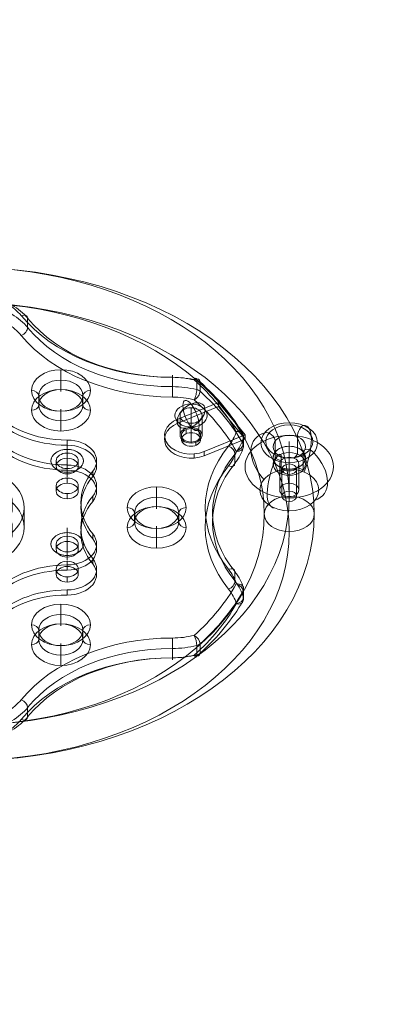
# Model space of a CAD drawing. Units: millimetres. Extents: x -1626 to 2501, y 762 to 4896.
# Drawn here: x 799 to 1054, y 2890 to 3559 of the extents above; entities that cross this region are included whole.
import ezdxf

# ---------------------------------------------------------------- set-up
doc = ezdxf.new("R2010")
doc.units = ezdxf.units.MM
doc.header["$MEASUREMENT"] = 0
doc.linetypes.add('DGN Style 2', pattern=[104.534122, 62.720473, -41.813649])
for name, color, linetype, lineweight in [('Level 15', 7, 'Continuous', 0), ('Level 25', 7, 'Continuous', 0), ('Level 26', 7, 'Continuous', 0)]:
    doc.layers.add(name, color=color, linetype=linetype, lineweight=lineweight)

# ---------------------------------------------------------------- blocks, each defined once
blk = doc.blocks.new('From Smart Solid_4')
at = {"layer": 'Level 25', "color": 253, "linetype": 'Continuous', "lineweight": 13, "extrusion": (0, 0, -1)}
for centre, major_axis in [((0, 0), (237, 0)), ((0, 12.02), (220, 0)), ((0, -12.02), (220, 0)), ((0, 0), (203, 0)), ((220, 0), (-17, 0))]:
    blk.add_ellipse(centre, major_axis=major_axis, ratio=0.707107, dxfattribs=at)
blk = doc.blocks.new('From Feature Node_211')
at = {"layer": 'Level 25', "color": 253, "linetype": 'Continuous', "lineweight": 13}
for p, q in [((762.38, 3280.87), (762.38, 3284.41)), ((745.06, 3273.8), (745.06, 3277.34)), ((762.38, 3272.03), (762.38, 3275.57)), ((779.7, 3273.8), (779.7, 3277.34)), ((754.88, 3266.73), (754.88, 3270.27)), ((762.38, 3261.43), (762.38, 3264.96)), ((769.88, 3266.73), (769.88, 3270.27)), ((693.1, 3252.59), (693.1, 3256.12)), ((693.1, 3252.59), (693.1, 3256.12)), ((831.66, 3252.59), (831.66, 3256.12)), ((693.1, 3243.75), (693.1, 3247.29)), ((831.66, 3243.75), (831.66, 3247.29)), ((673.1, 3238.45), (673.1, 3241.98)), ((685.6, 3238.45), (685.6, 3241.98)), ((700.6, 3238.45), (700.6, 3241.98)), ((824.16, 3238.45), (824.16, 3241.98)), ((839.16, 3238.45), (839.16, 3241.98)), ((851.66, 3238.45), (851.66, 3241.98)), ((675.78, 3231.38), (675.78, 3234.91)), ((693.1, 3233.14), (693.1, 3236.68)), ((762.38, 3232.79), (762.38, 3236.33)), ((831.66, 3233.14), (831.66, 3236.68)), ((848.98, 3231.38), (848.98, 3234.91)), ((730.38, 3210.16), (730.38, 3213.7)), ((794.38, 3210.16), (794.38, 3213.7)), ((675.78, 3188.95), (675.78, 3192.48)), ((762.38, 3187.54), (762.38, 3191.07)), ((848.98, 3188.95), (848.98, 3192.48)), ((673.1, 3181.88), (673.1, 3185.41)), ((685.6, 3181.88), (685.6, 3185.41)), ((693.1, 3187.18), (693.1, 3190.72)), ((700.6, 3181.88), (700.6, 3185.41)), ((824.16, 3181.88), (824.16, 3185.41)), ((831.66, 3187.18), (831.66, 3190.72)), ((839.16, 3181.88), (839.16, 3185.41)), ((851.66, 3181.88), (851.66, 3185.41)), ((693.1, 3176.57), (693.1, 3180.11)), ((831.66, 3176.57), (831.66, 3180.11)), ((693.1, 3167.74), (693.1, 3171.27)), ((831.66, 3167.74), (831.66, 3171.27)), ((831.66, 3167.74), (831.66, 3171.27)), ((762.38, 3158.9), (762.38, 3162.43)), ((754.88, 3153.59), (754.88, 3157.13)), ((762.38, 3148.29), (762.38, 3151.83)), ((769.88, 3153.59), (769.88, 3157.13)), ((745.06, 3146.52), (745.06, 3150.06)), ((779.7, 3146.52), (779.7, 3150.06)), ((762.38, 3139.45), (762.38, 3142.99))]:
    blk.add_line(p, q, dxfattribs=at)
for centre, major_axis, start_param, end_param in [((762.38, 3270.27), (-20, 0), 3.665191, 5.759587), ((762.38, 3266.73), (-20, 0), 3.665191, 5.759587), ((693.1, 3241.98), (20, 0), 1.570796, 3.665191), ((693.1, 3238.45), (20, 0), 1.570796, 3.665191), ((831.66, 3241.98), (-20, 0), 2.617994, 4.712389), ((831.66, 3238.45), (-20, 0), 2.617994, 4.712389), ((693.1, 3185.41), (20, 0), 2.617994, 4.712389), ((831.66, 3185.41), (-20, 0), 1.570796, 3.665191), ((693.1, 3181.88), (20, 0), 2.617994, 4.712389), ((831.66, 3181.88), (-20, 0), 1.570796, 3.665191), ((762.38, 3157.13), (20, 0), 3.665191, 5.759587), ((762.38, 3153.59), (20, 0), 3.665191, 5.759587)]:
    blk.add_ellipse(centre, major_axis=major_axis, ratio=0.707107, start_param=start_param, end_param=end_param, dxfattribs=at)
at = {"layer": 'Level 25', "color": 253, "linetype": 'Continuous', "lineweight": 13, "extrusion": (0, 0, -1)}
for centre, major_axis, start_param, end_param in [((693.1, 3298.55), (-60, 0), 3.665191, 4.712389), ((693.1, 3295.02), (-60, 0), 3.665191, 4.712389), ((831.66, 3298.55), (-60, 0), 4.712389, 5.759587), ((831.66, 3295.02), (-60, 0), 4.712389, 5.759587), ((623.82, 3213.7), (60, 0), 5.759587, 6.806784), ((623.82, 3210.16), (60, 0), 5.759587, 6.806784), ((900.94, 3213.7), (-60, 0), 5.759587, 6.806784), ((900.94, 3210.16), (-60, 0), 5.759587, 6.806784), ((693.1, 3128.85), (60, 0), 4.712389, 5.759587), ((831.66, 3128.85), (60, 0), 3.665191, 4.712389), ((693.1, 3125.31), (60, 0), 4.712389, 5.759587), ((831.66, 3125.31), (60, 0), 3.665191, 4.712389)]:
    blk.add_ellipse(centre, major_axis=major_axis, ratio=0.707107, start_param=start_param, end_param=end_param, dxfattribs=at)
for centre, major_axis in [((762.38, 3270.27), (-7.5, 0)), ((762.38, 3266.73), (-7.5, 0)), ((693.1, 3241.98), (-7.5, 0)), ((831.66, 3241.98), (-7.5, 0)), ((693.1, 3238.45), (-7.5, 0)), ((831.66, 3238.45), (-7.5, 0)), ((762.38, 3213.7), (-32, 0)), ((762.38, 3210.16), (-32, 0)), ((693.1, 3185.41), (-7.5, 0)), ((693.1, 3181.88), (-7.5, 0)), ((831.66, 3185.41), (-7.5, 0)), ((831.66, 3181.88), (-7.5, 0)), ((762.38, 3157.13), (-7.5, 0)), ((762.38, 3153.59), (-7.5, 0))]:
    blk.add_ellipse(centre, major_axis=major_axis, ratio=0.707107, dxfattribs=at)
blk = doc.blocks.new('From Feature Solid_115')
at = {"layer": 'Level 25', "color": 253, "linetype": 'Continuous', "lineweight": 13}
blk.add_blockref('From Feature Node_211', (-762.3795, -3211.93), dxfattribs=at)
blk = doc.blocks.new('From Feature Node_212')
at = {"layer": 'Level 25', "color": 253, "linetype": 'Continuous', "lineweight": 13}
for p, q in [((762.38, 3297.84), (762.38, 3301.38)), ((745.06, 3290.77), (745.06, 3294.31)), ((762.38, 3289), (762.38, 3292.54)), ((779.7, 3290.77), (779.7, 3294.31)), ((754.88, 3283.7), (754.88, 3287.24)), ((769.88, 3283.7), (769.88, 3287.24)), ((762.38, 3278.4), (762.38, 3281.93)), ((693.1, 3269.56), (693.1, 3273.1)), ((693.1, 3269.56), (693.1, 3273.1)), ((831.66, 3269.56), (831.66, 3273.1)), ((673.1, 3255.42), (673.1, 3258.95)), ((685.6, 3255.42), (685.6, 3258.95)), ((693.1, 3260.72), (693.1, 3264.26)), ((700.6, 3255.42), (700.6, 3258.95)), ((824.16, 3255.42), (824.16, 3258.95)), ((831.66, 3260.72), (831.66, 3264.26)), ((839.16, 3255.42), (839.16, 3258.95)), ((851.66, 3255.42), (851.66, 3258.95)), ((675.78, 3248.35), (675.78, 3251.88)), ((693.1, 3250.11), (693.1, 3253.65)), ((762.38, 3249.76), (762.38, 3253.3)), ((831.66, 3250.11), (831.66, 3253.65)), ((848.98, 3248.35), (848.98, 3251.88)), ((730.38, 3227.13), (730.38, 3230.67)), ((794.38, 3227.13), (794.38, 3230.67)), ((675.78, 3205.92), (675.78, 3209.46)), ((693.1, 3204.15), (693.1, 3207.69)), ((762.38, 3204.51), (762.38, 3208.04)), ((831.66, 3204.15), (831.66, 3207.69)), ((848.98, 3205.92), (848.98, 3209.46)), ((673.1, 3198.85), (673.1, 3202.38)), ((685.6, 3198.85), (685.6, 3202.38)), ((700.6, 3198.85), (700.6, 3202.38)), ((824.16, 3198.85), (824.16, 3202.38)), ((839.16, 3198.85), (839.16, 3202.38)), ((851.66, 3198.85), (851.66, 3202.38)), ((693.1, 3193.55), (693.1, 3197.08)), ((831.66, 3193.55), (831.66, 3197.08)), ((693.1, 3184.71), (693.1, 3188.24)), ((831.66, 3184.71), (831.66, 3188.24)), ((831.66, 3184.71), (831.66, 3188.24)), ((762.38, 3175.87), (762.38, 3179.4)), ((754.88, 3170.56), (754.88, 3174.1)), ((769.88, 3170.56), (769.88, 3174.1)), ((745.06, 3163.49), (745.06, 3167.03)), ((762.38, 3165.26), (762.38, 3168.8)), ((779.7, 3163.49), (779.7, 3167.03)), ((762.38, 3156.42), (762.38, 3159.96))]:
    blk.add_line(p, q, dxfattribs=at)
for centre, major_axis, start_param, end_param in [((762.38, 3287.24), (-20, 0), 3.665191, 5.759587), ((762.38, 3283.7), (-20, 0), 3.665191, 5.759587), ((693.1, 3258.95), (20, 0), 1.570796, 3.665191), ((831.66, 3258.95), (-20, 0), 2.617994, 4.712389), ((693.1, 3255.42), (20, 0), 1.570796, 3.665191), ((831.66, 3255.42), (-20, 0), 2.617994, 4.712389), ((693.1, 3202.38), (20, 0), 2.617994, 4.712389), ((693.1, 3198.85), (20, 0), 2.617994, 4.712389), ((831.66, 3202.38), (-20, 0), 1.570796, 3.665191), ((831.66, 3198.85), (-20, 0), 1.570796, 3.665191), ((762.38, 3174.1), (20, 0), 3.665191, 5.759587), ((762.38, 3170.56), (20, 0), 3.665191, 5.759587)]:
    blk.add_ellipse(centre, major_axis=major_axis, ratio=0.707107, start_param=start_param, end_param=end_param, dxfattribs=at)
at = {"layer": 'Level 25', "color": 253, "linetype": 'Continuous', "lineweight": 13, "extrusion": (0, 0, -1)}
for centre, major_axis, start_param, end_param in [((693.1, 3315.52), (-60, 0), 3.665191, 4.712389), ((831.66, 3315.52), (-60, 0), 4.712389, 5.759587), ((693.1, 3311.99), (-60, 0), 3.665191, 4.712389), ((831.66, 3311.99), (-60, 0), 4.712389, 5.759587), ((623.82, 3230.67), (60, 0), 5.759587, 6.806784), ((900.94, 3230.67), (-60, 0), 5.759587, 6.806784), ((623.82, 3227.13), (60, 0), 5.759587, 6.806784), ((900.94, 3227.13), (-60, 0), 5.759587, 6.806784), ((693.1, 3145.82), (60, 0), 4.712389, 5.759587), ((693.1, 3142.28), (60, 0), 4.712389, 5.759587), ((831.66, 3145.82), (60, 0), 3.665191, 4.712389), ((831.66, 3142.28), (60, 0), 3.665191, 4.712389)]:
    blk.add_ellipse(centre, major_axis=major_axis, ratio=0.707107, start_param=start_param, end_param=end_param, dxfattribs=at)
for centre, major_axis in [((762.38, 3287.24), (-7.5, 0)), ((762.38, 3283.7), (-7.5, 0)), ((693.1, 3258.95), (-7.5, 0)), ((693.1, 3255.42), (-7.5, 0)), ((831.66, 3258.95), (-7.5, 0)), ((831.66, 3255.42), (-7.5, 0)), ((762.38, 3230.67), (-32, 0)), ((762.38, 3227.13), (-32, 0)), ((693.1, 3202.38), (-7.5, 0)), ((831.66, 3202.38), (-7.5, 0)), ((693.1, 3198.85), (-7.5, 0)), ((831.66, 3198.85), (-7.5, 0)), ((762.38, 3174.1), (-7.5, 0)), ((762.38, 3170.56), (-7.5, 0))]:
    blk.add_ellipse(centre, major_axis=major_axis, ratio=0.707107, dxfattribs=at)
blk = doc.blocks.new('From Feature Solid_116')
at = {"layer": 'Level 25', "color": 253, "linetype": 'Continuous', "lineweight": 13}
blk.add_blockref('From Feature Node_212', (-762.3795, -3228.901), dxfattribs=at)
blk = doc.blocks.new('From Feature Node_217')
at = {"layer": 'Level 26', "color": 253, "linetype": 'Continuous', "lineweight": 13}
for p, q in [((831.66, 3251.17), (831.66, 3269.95)), ((831.66, 3266.73), (831.66, 3247.95))]:
    blk.add_line(p, q, dxfattribs=at)
blk.add_ellipse((831.66, 3258.95), major_axis=(-11, 0), ratio=0.707107, dxfattribs=at)
at = {"layer": 'Level 26', "color": 253, "linetype": 'Continuous', "lineweight": 13, "extrusion": (0, 0, -1)}
blk.add_ellipse((831.66, 3258.95), major_axis=(-11, 0), ratio=0.707107, start_param=4.712389, end_param=7.853982, dxfattribs=at)
at = {"layer": 'Level 26', "color": 253, "linetype": 'Continuous', "lineweight": 13}
blk.add_ellipse((831.66, 3258.95), major_axis=(11, 0), ratio=0.707107, start_param=4.712389, end_param=7.853982, dxfattribs=at)
blk = doc.blocks.new('From Feature Solid_121')
at = {"layer": 'Level 26', "color": 253, "linetype": 'Continuous', "lineweight": 13}
blk.add_blockref('From Feature Node_217', (-831.6615, -3258.9525), dxfattribs=at)
blk = doc.blocks.new('From Feature Node_218')
at = {"layer": 'Level 26', "color": 253, "linetype": 'Continuous', "lineweight": 13}
for p, q in [((831.66, 3194.61), (831.66, 3213.38)), ((831.66, 3210.16), (831.66, 3191.38))]:
    blk.add_line(p, q, dxfattribs=at)
blk.add_ellipse((831.66, 3202.38), major_axis=(-11, 0), ratio=0.707107, dxfattribs=at)
at = {"layer": 'Level 26', "color": 253, "linetype": 'Continuous', "lineweight": 13, "extrusion": (0, 0, -1)}
blk.add_ellipse((831.66, 3202.38), major_axis=(-11, 0), ratio=0.707107, start_param=4.712389, end_param=7.853982, dxfattribs=at)
at = {"layer": 'Level 26', "color": 253, "linetype": 'Continuous', "lineweight": 13}
blk.add_ellipse((831.66, 3202.38), major_axis=(11, 0), ratio=0.707107, start_param=4.712389, end_param=7.853982, dxfattribs=at)
blk = doc.blocks.new('From Feature Solid_122')
at = {"layer": 'Level 26', "color": 253, "linetype": 'Continuous', "lineweight": 13}
blk.add_blockref('From Feature Node_218', (-831.6615, -3202.3845), dxfattribs=at)
blk = doc.blocks.new('From Feature Node_226')
at = {"layer": 'Level 25', "color": 253, "linetype": 'Continuous', "lineweight": 13}
for p, q in [((912.46, 3280.27), (912.46, 3277.45)), ((921.33, 3278.59), (921.33, 3275.76)), ((910.08, 3274), (910.08, 3271.17)), ((918.96, 3272.31), (918.96, 3269.48))]:
    blk.add_line(p, q, dxfattribs=at)
at = {"layer": 'Level 25', "color": 253, "linetype": 'Continuous', "lineweight": 13, "extrusion": (0, 0, -1)}
blk.add_ellipse((915.71, 3276.29), major_axis=(6.5, 0), ratio=0.707107, dxfattribs=at)
blk = doc.blocks.new('From Feature Solid_129')
at = {"layer": 'Level 25', "color": 253, "linetype": 'Continuous', "lineweight": 13}
blk.add_blockref('From Feature Node_226', (0, 0), dxfattribs=at)
blk = doc.blocks.new('From Feature Node_228')
at = {"layer": 'Level 25', "color": 253, "linetype": 'Continuous', "lineweight": 13}
for p, q in [((906.71, 3287.32), (934.42, 3298.63)), ((934.42, 3298.63), (934.42, 3295.8)), ((934.42, 3298.63), (952.42, 3276.58)), ((906.71, 3284.49), (934.42, 3295.8)), ((934.42, 3295.8), (952.42, 3273.76)), ((906.71, 3287.32), (906.71, 3284.49)), ((897.84, 3274.73), (897.84, 3271.9)), ((952.42, 3276.58), (924.71, 3265.27)), ((952.42, 3273.76), (924.71, 3262.44)), ((952.42, 3276.58), (952.42, 3273.76)), ((924.71, 3265.27), (924.71, 3262.44)), ((917.92, 3263.66), (917.92, 3260.83))]:
    blk.add_line(p, q, dxfattribs=at)
at = {"layer": 'Level 25', "color": 253, "linetype": 'Continuous', "lineweight": 13, "extrusion": (0, 0, -1)}
for centre in [(915.71, 3276.29), (915.71, 3273.46)]:
    blk.add_ellipse(centre, major_axis=(18, 0), ratio=0.707107, start_param=1.047198, end_param=4.18879, dxfattribs=at)
blk.add_ellipse((915.71, 3273.46), major_axis=(-6.5, 0), ratio=0.707107, dxfattribs=at)
blk = doc.blocks.new('From Feature Node_227')
at = {"layer": 'Level 25', "color": 253, "linetype": 'Continuous', "lineweight": 13}
blk.add_blockref('From Feature Node_228', (0, 0), dxfattribs=at)
blk = doc.blocks.new('From Feature Solid_130')
at = {"layer": 'Level 25', "color": 253, "linetype": 'Continuous', "lineweight": 13}
blk.add_blockref('From Feature Node_227', (0, 0), dxfattribs=at)
blk = doc.blocks.new('From Feature Node_225')
at = {"layer": 'Level 25', "color": 253, "linetype": 'Continuous', "lineweight": 13}
for name in ['From Feature Solid_130', 'From Feature Solid_129']:
    blk.add_blockref(name, (0, 0), dxfattribs=at)
blk = doc.blocks.new('From Feature Solid_128')
at = {"layer": 'Level 25', "color": 253, "linetype": 'Continuous', "lineweight": 13}
blk.add_blockref('From Feature Node_225', (-925.062, -3279.683), dxfattribs=at)
blk = doc.blocks.new('From Feature Node_229')
at = {"layer": 'Level 26', "color": 253, "linetype": 'Continuous', "lineweight": 13, "extrusion": (0, 0, -1)}
for major_axis, ratio, start_param, end_param in [((-4.16, 10.18), 0.353553, 3.998665, 7.140257), ((-8.52, -6.96), 0.612372, 5.176037, 8.317629)]:
    blk.add_ellipse((915.71, 3289.73), major_axis=major_axis, ratio=ratio, start_param=start_param, end_param=end_param, dxfattribs=at)
at = {"layer": 'Level 26', "color": 253, "linetype": 'Continuous', "lineweight": 13}
for major_axis, ratio, start_param, end_param in [((8.52, 6.96), 0.612372, 4.248741, 7.390334), ((4.16, -10.18), 0.353553, 5.426113, 8.567706)]:
    blk.add_ellipse((915.71, 3289.73), major_axis=major_axis, ratio=ratio, start_param=start_param, end_param=end_param, dxfattribs=at)
blk.add_ellipse((915.71, 3289.73), major_axis=(11, 0), ratio=0.707107, dxfattribs=at)
blk = doc.blocks.new('From Feature Solid_131')
at = {"layer": 'Level 26', "color": 253, "linetype": 'Continuous', "lineweight": 13}
blk.add_blockref('From Feature Node_229', (-915.7055, -3289.728), dxfattribs=at)
blk = doc.blocks.new('From Feature Node_235')
at = {"layer": 'Level 26'}
for p, q in [((977.38, 3253.3), (977.38, 3234.91)), ((982.38, 3256.83), (982.38, 3238.45)), ((987.38, 3253.3), (987.38, 3234.91)), ((982.38, 3249.76), (982.38, 3231.38))]:
    blk.add_line(p, q, dxfattribs=at)
blk.add_ellipse((982.38, 3253.3), major_axis=(-5, 0), ratio=0.707107, dxfattribs=at)
at = {"layer": 'Level 26', "extrusion": (0, 0, -1)}
blk.add_ellipse((982.38, 3234.91), major_axis=(-5, 0), ratio=0.707107, dxfattribs=at)
blk = doc.blocks.new('From Feature Solid_136')
at = {"layer": 'Level 26'}
blk.add_blockref('From Feature Node_235', (-982.3785, -3244.1035), dxfattribs=at)
blk = doc.blocks.new('From Feature Node_243')
at = {"layer": 'Level 26', "color": 253, "linetype": 'Continuous', "lineweight": 13}
for p, q in [((982.38, 3253.3), (982.38, 3272.07)), ((982.38, 3268.85), (982.38, 3250.07))]:
    blk.add_line(p, q, dxfattribs=at)
blk.add_ellipse((982.38, 3261.07), major_axis=(-11, 0), ratio=0.707107, dxfattribs=at)
at = {"layer": 'Level 26', "color": 253, "linetype": 'Continuous', "lineweight": 13, "extrusion": (0, 0, -1)}
blk.add_ellipse((982.38, 3261.07), major_axis=(-11, 0), ratio=0.707107, start_param=4.712389, end_param=7.853982, dxfattribs=at)
at = {"layer": 'Level 26', "color": 253, "linetype": 'Continuous', "lineweight": 13}
blk.add_ellipse((982.38, 3261.07), major_axis=(11, 0), ratio=0.707107, start_param=4.712389, end_param=7.853982, dxfattribs=at)
blk = doc.blocks.new('From Feature Solid_141')
at = {"layer": 'Level 26', "color": 253, "linetype": 'Continuous', "lineweight": 13}
blk.add_blockref('From Feature Node_243', (-982.3785, -3261.0745), dxfattribs=at)
blk = doc.blocks.new('From Feature Node_245')
at = {"layer": 'Level 26', "color": 7, "linetype": 'Continuous', "lineweight": 13}
for p, q in [((982.38, 3243.75), (982.38, 3261.32)), ((975.88, 3239.15), (975.88, 3256.73)), ((982.38, 3234.56), (982.38, 3252.13)), ((988.88, 3239.15), (988.88, 3256.73))]:
    blk.add_line(p, q, dxfattribs=at)
blk.add_ellipse((982.38, 3239.15), major_axis=(6.5, 0), ratio=0.707107, dxfattribs=at)
blk = doc.blocks.new('From Feature Solid_143')
at = {"layer": 'Level 26', "color": 7, "linetype": 'Continuous', "lineweight": 13}
blk.add_blockref('From Feature Node_245', (0, 0), dxfattribs=at)
blk = doc.blocks.new('From Feature Node_246')
at = {"layer": 'Level 26', "color": 7, "linetype": 'Continuous', "lineweight": 13}
for p, q in [((972.85, 3260.72), (972.85, 3272.44)), ((987.88, 3263.57), (987.88, 3275.28)), ((991.9, 3252.94), (991.9, 3264.66)), ((976.75, 3259.02), (972.85, 3260.72)), ((976.88, 3250.1), (976.88, 3261.81)), ((985.63, 3260.71), (987.88, 3263.57)), ((979.13, 3252.75), (976.88, 3250.1)), ((988.01, 3254.43), (991.9, 3252.94))]:
    blk.add_line(p, q, dxfattribs=at)
for centre, major_axis in [((982.38, 3271.27), (-19.2, 0)), ((982.38, 3272.08), (16, 0)), ((982.38, 3254.97), (30, 0)), ((982.38, 3268.55), (-11, 0)), ((982.38, 3256.83), (-11, 0)), ((982.38, 3239.15), (-20, 0))]:
    blk.add_ellipse(centre, major_axis=major_axis, ratio=0.707107, dxfattribs=at)
at = {"layer": 'Level 26', "color": 7, "linetype": 'Continuous', "lineweight": 13, "extrusion": (0, 0, -1)}
for centre, major_axis, ratio, start_param, end_param in [((982.38, 3254.97), (-23.24, 18.97), 0.612372, 4.978469, 6.695836), ((968.52, 3274.21), (-3.87, 3.16), 0.612372, 0.41265, 2.677945), ((982.38, 3254.97), (-11.34, -27.77), 0.353553, 6.155841, 7.873208), ((974.38, 3258.75), (-1.89, -4.63), 0.353553, 1.590022, 3.855317)]:
    blk.add_ellipse(centre, major_axis=major_axis, ratio=ratio, start_param=start_param, end_param=end_param, dxfattribs=at)
at = {"layer": 'Level 26', "color": 7, "linetype": 'Continuous', "lineweight": 13}
for centre, major_axis, ratio, start_param, end_param in [((990.38, 3278.35), (1.89, 4.63), 0.353553, 0.162574, 2.427868), ((982.38, 3254.97), (11.34, 27.77), 0.353553, 4.728392, 6.445759), ((996.23, 3262.89), (3.87, -3.16), 0.612372, 1.339946, 3.60524), ((982.38, 3254.97), (23.24, -18.97), 0.612372, 5.905764, 7.623131)]:
    blk.add_ellipse(centre, major_axis=major_axis, ratio=ratio, start_param=start_param, end_param=end_param, dxfattribs=at)
at = {"layer": 'Level 26', "color": 7, "linetype": 'Continuous', "lineweight": 13, "extrusion": (0, 0, -1)}
blk.add_ellipse((982.38, 3256.73), major_axis=(6.5, 0), ratio=0.707107, dxfattribs=at)
blk = doc.blocks.new('From Feature Solid_144')
at = {"layer": 'Level 26', "color": 7, "linetype": 'Continuous', "lineweight": 13}
blk.add_blockref('From Feature Node_246', (0, 0), dxfattribs=at)
blk = doc.blocks.new('From Feature Node_244')
at = {"layer": 'Level 26', "color": 7, "linetype": 'Continuous', "lineweight": 13}
for name in ['From Feature Solid_144', 'From Feature Solid_143']:
    blk.add_blockref(name, (0, 0), dxfattribs=at)
blk = doc.blocks.new('From Feature Solid_142')
at = {"layer": 'Level 26', "color": 7, "linetype": 'Continuous', "lineweight": 13}
blk.add_blockref('From Feature Node_244', (-982.3785, -3254.9265), dxfattribs=at)
blk = doc.blocks.new('From Feature Node_275')
at = {"layer": 'Level 26', "color": 7, "linetype": 'Continuous', "lineweight": 13}
for p, q in [((804.84, 3355.82), (804.84, 3349.45)), ((827.38, 3313.81), (827.38, 3307.45)), ((903.08, 3315.71), (903.08, 3309.34)), ((812.38, 3303.21), (812.38, 3296.84)), ((842.38, 3303.21), (842.38, 3296.84)), ((827.38, 3292.6), (827.38, 3286.24)), ((915.78, 3295.06), (915.78, 3281.63)), ((908.28, 3289.76), (908.28, 3276.33)), ((923.28, 3289.76), (923.28, 3276.33)), ((915.78, 3284.46), (915.78, 3271.02)), ((945.54, 3263.71), (945.54, 3257.34)), ((892.38, 3234.2), (892.38, 3227.84)), ((802.38, 3227.13), (802.38, 3213.7)), ((877.38, 3223.6), (877.38, 3217.23)), ((907.38, 3223.6), (907.38, 3217.23)), ((892.38, 3212.99), (892.38, 3206.63)), ((945.54, 3183.49), (945.54, 3177.13)), ((827.38, 3154.6), (827.38, 3148.23)), ((812.38, 3143.99), (812.38, 3137.63)), ((842.38, 3143.99), (842.38, 3137.63)), ((827.38, 3133.38), (827.38, 3127.02)), ((903.08, 3131.49), (903.08, 3125.12)), ((804.84, 3091.38), (804.84, 3085.02))]:
    blk.add_line(p, q, dxfattribs=at)
at = {"layer": 'Level 26', "color": 7, "linetype": 'Continuous', "lineweight": 13, "extrusion": (0, 0, -1)}
for centre, major_axis in [((915.78, 3289.76), (7.5, 0)), ((915.78, 3276.33), (7.5, 0)), ((762.38, 3227.13), (-40, 0)), ((762.38, 3213.7), (-40, 0))]:
    blk.add_ellipse(centre, major_axis=major_axis, ratio=0.707107, dxfattribs=at)
blk = doc.blocks.new('From Feature Node_274')
at = {"layer": 'Level 26', "color": 7, "linetype": 'Continuous', "lineweight": 13}
blk.add_line((903.08, 3138.56), (903.08, 3131.49), dxfattribs=at)
at = {"layer": 'Level 26', "color": 7, "linetype": 'Continuous', "lineweight": 13, "extrusion": (0, 0, -1)}
for centre, major_axis, start_param, end_param in [((903.08, 3054.81), (118.44, 0), 3.665191, 4.712389), ((903.08, 3166.16), (49.03, 0), 1.227725, 1.570796), ((762.38, 3108.71), (49.03, 0), 0.523599, 0.86667)]:
    blk.add_ellipse(centre, major_axis=major_axis, ratio=0.707107, start_param=start_param, end_param=end_param, dxfattribs=at)
at = {"layer": 'Level 26', "color": 7, "linetype": 'Continuous', "lineweight": 13}
for centre, major_axis, ratio, start_param, end_param in [((903.08, 3169.69), (44.03, 0), 0.707107, 4.712389, 5.05546), ((903.08, 3051.27), (113.44, 0), 0.707107, 1.570796, 2.617994), ((762.38, 3112.25), (44.03, 0), 0.707107, 5.416516, 5.759587), ((800.51, 3093.15), (3.87, -3.16), 0.612372, 0.463648, 2.034444)]:
    blk.add_ellipse(centre, major_axis=major_axis, ratio=ratio, start_param=start_param, end_param=end_param, dxfattribs=at)
blk.add_blockref('From Feature Node_275', (0, 0), dxfattribs=at)
blk = doc.blocks.new('From Feature Node_273')
at = {"layer": 'Level 26', "color": 7, "linetype": 'Continuous', "lineweight": 13}
blk.add_line((903.08, 3125.12), (903.08, 3123.66), dxfattribs=at)
for centre, major_axis, ratio, start_param, end_param in [((903.08, 3041.37), (118.44, 0), 0.707107, 1.570796, 2.617994), ((903.08, 3159.79), (49.03, 0), 0.707107, 4.712389, 5.05546), ((762.38, 3102.35), (49.03, 0), 0.707107, 5.416516, 5.759587), ((800.51, 3086.78), (3.87, -3.16), 0.612372, 5.176037, 6.746833)]:
    blk.add_ellipse(centre, major_axis=major_axis, ratio=ratio, start_param=start_param, end_param=end_param, dxfattribs=at)
at = {"layer": 'Level 26', "color": 7, "linetype": 'Continuous', "lineweight": 13, "extrusion": (0, 0, -1)}
for centre, major_axis, start_param, end_param in [((903.08, 3044.91), (113.44, 0), 3.665191, 4.712389), ((903.08, 3156.26), (44.03, 0), 1.227725, 1.570796), ((762.38, 3098.81), (44.03, 0), 0.523599, 0.86667)]:
    blk.add_ellipse(centre, major_axis=major_axis, ratio=0.707107, start_param=start_param, end_param=end_param, dxfattribs=at)
at = {"layer": 'Level 26', "color": 7, "linetype": 'Continuous', "lineweight": 13}
blk.add_blockref('From Feature Node_274', (0, 0), dxfattribs=at)
blk = doc.blocks.new('From Feature Node_272')
at = {"layer": 'Level 26', "color": 7, "linetype": 'Continuous', "lineweight": 13}
for p, q in [((919.57, 3133.51), (919.57, 3127.14)), ((921.82, 3134.65), (921.82, 3128.28))]:
    blk.add_line(p, q, dxfattribs=at)
for centre, major_axis, ratio, start_param, end_param in [((762.38, 3227.13), (198.09, 0), 0.707107, 5.615201, 5.903972), ((762.38, 3217.23), (203.09, 0), 0.707107, 5.615201, 5.903972), ((917.89, 3136.84), (1.22, -4.85), 0.237857, 0.755396, 2.326192), ((917.89, 3136.84), (-5, 0), 0.707107, 1.913867, 2.473609), ((917.89, 3130.47), (3.34, -3.72), 0.55513, 5.266955, 6.837751), ((917.89, 3130.47), (1.22, -4.85), 0.237857, 5.467785, 7.038581), ((917.89, 3130.47), (-5, 0), 0.707107, 1.913867, 2.473609)]:
    blk.add_ellipse(centre, major_axis=major_axis, ratio=ratio, start_param=start_param, end_param=end_param, dxfattribs=at)
at = {"layer": 'Level 26', "color": 7, "linetype": 'Continuous', "lineweight": 13, "extrusion": (0, 0, -1)}
for centre, major_axis, ratio, start_param, end_param in [((762.38, 3223.6), (203.09, 0), 0.707107, 0.379213, 0.667984), ((762.38, 3213.7), (198.09, 0), 0.707107, 0.379213, 0.667984), ((917.89, 3136.84), (-3.34, 3.72), 0.55513, 1.016231, 2.587027)]:
    blk.add_ellipse(centre, major_axis=major_axis, ratio=ratio, start_param=start_param, end_param=end_param, dxfattribs=at)
at = {"layer": 'Level 26', "color": 7, "linetype": 'Continuous', "lineweight": 13}
blk.add_blockref('From Feature Node_273', (0, 0), dxfattribs=at)
blk = doc.blocks.new('From Feature Node_271')
at = {"layer": 'Level 26', "color": 7, "linetype": 'Continuous', "lineweight": 13}
for p, q in [((951.31, 3172.38), (951.31, 3166.02)), ((951.04, 3170.44), (951.04, 3164.07))]:
    blk.add_line(p, q, dxfattribs=at)
for centre, major_axis, ratio, start_param, end_param in [((903.08, 3284.58), (44.03, 0), 0.707107, 5.759587, 6.102657), ((903.08, 3274.68), (49.03, 0), 0.707107, 5.759587, 6.102657), ((1043.79, 3223.6), (113.44, 0), 0.707107, 2.617994, 3.665191), ((1043.79, 3213.7), (118.44, 0), 0.707107, 2.617994, 3.665191), ((941.21, 3259.11), (3.87, -3.16), 0.612372, 5.176037, 6.746833), ((903.08, 3169.69), (44.03, 0), 0.707107, 0.180528, 0.523599), ((941.21, 3175.36), (3.87, 3.16), 0.612372, 4.248741, 5.819538), ((903.08, 3159.79), (49.03, 0), 0.707107, 0.180528, 0.523599), ((946.39, 3171.75), (4.36, -2.45), 0.656871, 0.354547, 1.925343), ((946.39, 3171.75), (-5, 0), 0.707107, 2.762379, 3.322121), ((946.39, 3165.38), (4.84, 1.25), 0.695616, 4.534733, 6.105529), ((946.39, 3165.38), (-5, 0), 0.707107, 2.762379, 3.322121), ((946.39, 3165.38), (4.36, -2.45), 0.656871, 5.066936, 6.637732)]:
    blk.add_ellipse(centre, major_axis=major_axis, ratio=ratio, start_param=start_param, end_param=end_param, dxfattribs=at)
at = {"layer": 'Level 26', "color": 7, "linetype": 'Continuous', "lineweight": 13, "extrusion": (0, 0, -1)}
for centre, major_axis, ratio, start_param, end_param in [((903.08, 3281.04), (49.03, 0), 0.707107, 0.180528, 0.523599), ((1043.79, 3227.13), (118.44, 0), 0.707107, 2.617994, 3.665191), ((941.21, 3265.47), (-3.87, 3.16), 0.612372, 1.107149, 2.677945), ((903.08, 3271.14), (44.03, 0), 0.707107, 0.180528, 0.523599), ((1043.79, 3217.23), (113.44, 0), 0.707107, 2.617994, 3.665191), ((941.21, 3181.72), (-3.87, -3.16), 0.612372, 2.034444, 3.60524), ((903.08, 3166.16), (49.03, 0), 0.707107, 5.759587, 6.102657), ((903.08, 3156.26), (44.03, 0), 0.707107, 5.759587, 6.102657), ((946.39, 3171.75), (-4.84, -1.25), 0.695616, 1.748452, 3.319249)]:
    blk.add_ellipse(centre, major_axis=major_axis, ratio=ratio, start_param=start_param, end_param=end_param, dxfattribs=at)
at = {"layer": 'Level 26', "color": 7, "linetype": 'Continuous', "lineweight": 13}
blk.add_blockref('From Feature Node_272', (0, 0), dxfattribs=at)
blk = doc.blocks.new('From Feature Node_270')
at = {"layer": 'Level 26', "color": 7, "linetype": 'Continuous', "lineweight": 13}
for p, q in [((951.04, 3276.76), (951.04, 3270.39)), ((951.31, 3274.82), (951.31, 3268.45))]:
    blk.add_line(p, q, dxfattribs=at)
for centre, major_axis, ratio, start_param, end_param in [((762.38, 3227.13), (198.09, 0), 0.707107, 0.379213, 0.667984), ((762.38, 3217.23), (203.09, 0), 0.707107, 0.379213, 0.667984), ((946.39, 3275.45), (4.36, 2.45), 0.656871, 5.928638, 7.499435), ((946.39, 3275.45), (4.84, -1.25), 0.695616, 0.177656, 1.748452), ((946.39, 3269.09), (4.84, -1.25), 0.695616, 4.890045, 6.460841)]:
    blk.add_ellipse(centre, major_axis=major_axis, ratio=ratio, start_param=start_param, end_param=end_param, dxfattribs=at)
at = {"layer": 'Level 26', "color": 7, "linetype": 'Continuous', "lineweight": 13, "extrusion": (0, 0, -1)}
for centre, major_axis, ratio, start_param, end_param in [((762.38, 3223.6), (203.09, 0), 0.707107, 5.615201, 5.903972), ((762.38, 3213.7), (198.09, 0), 0.707107, 5.615201, 5.903972), ((946.39, 3275.45), (5, 0), 0.707107, 5.903972, 6.463713), ((946.39, 3269.09), (-4.36, -2.45), 0.656871, 3.49614, 5.066936), ((946.39, 3269.09), (5, 0), 0.707107, 5.903972, 6.463713)]:
    blk.add_ellipse(centre, major_axis=major_axis, ratio=ratio, start_param=start_param, end_param=end_param, dxfattribs=at)
at = {"layer": 'Level 26', "color": 7, "linetype": 'Continuous', "lineweight": 13}
blk.add_blockref('From Feature Node_271', (0, 0), dxfattribs=at)
blk = doc.blocks.new('From Feature Node_269')
at = {"layer": 'Level 26', "color": 7, "linetype": 'Continuous', "lineweight": 13}
for p, q in [((903.08, 3315.71), (903.08, 3317.17)), ((919.57, 3313.69), (919.57, 3307.32)), ((921.82, 3312.55), (921.82, 3306.18)), ((903.08, 3309.34), (903.08, 3302.27))]:
    blk.add_line(p, q, dxfattribs=at)
for centre, major_axis, ratio, start_param, end_param in [((762.38, 3342.02), (44.03, 0), 0.707107, 0.523599, 0.86667), ((762.38, 3332.12), (49.03, 0), 0.707107, 0.523599, 0.86667), ((800.51, 3354.05), (3.87, 3.16), 0.612372, 5.819538, 7.390334), ((903.08, 3395.92), (113.44, 0), 0.707107, 3.665191, 4.712389), ((903.08, 3386.02), (118.44, 0), 0.707107, 3.665191, 4.712389), ((903.08, 3284.58), (44.03, 0), 0.707107, 1.227725, 1.570796), ((917.89, 3310.36), (1.22, 4.85), 0.237857, 5.52779, 7.098586), ((917.89, 3310.36), (3.34, 3.72), 0.55513, 5.72862, 7.299416), ((903.08, 3274.68), (49.03, 0), 0.707107, 1.227725, 1.570796), ((917.89, 3303.99), (3.34, 3.72), 0.55513, 4.157823, 5.72862)]:
    blk.add_ellipse(centre, major_axis=major_axis, ratio=ratio, start_param=start_param, end_param=end_param, dxfattribs=at)
at = {"layer": 'Level 26', "color": 7, "linetype": 'Continuous', "lineweight": 13, "extrusion": (0, 0, -1)}
for centre, major_axis, ratio, start_param, end_param in [((762.38, 3338.48), (49.03, 0), 0.707107, 5.416516, 5.759587), ((762.38, 3328.58), (44.03, 0), 0.707107, 5.416516, 5.759587), ((903.08, 3399.46), (118.44, 0), 0.707107, 1.570796, 2.617994), ((800.51, 3347.68), (-3.87, -3.16), 0.612372, 3.60524, 5.176037), ((903.08, 3389.56), (113.44, 0), 0.707107, 1.570796, 2.617994), ((903.08, 3281.04), (49.03, 0), 0.707107, 4.712389, 5.05546), ((917.89, 3310.36), (5, 0), 0.707107, 5.05546, 5.615201), ((917.89, 3303.99), (-1.22, -4.85), 0.237857, 3.896988, 5.467785), ((917.89, 3303.99), (5, 0), 0.707107, 5.05546, 5.615201), ((903.08, 3271.14), (44.03, 0), 0.707107, 4.712389, 5.05546)]:
    blk.add_ellipse(centre, major_axis=major_axis, ratio=ratio, start_param=start_param, end_param=end_param, dxfattribs=at)
at = {"layer": 'Level 26', "color": 7, "linetype": 'Continuous', "lineweight": 13}
blk.add_blockref('From Feature Node_270', (0, 0), dxfattribs=at)
blk = doc.blocks.new('From Feature Node_268')
at = {"layer": 'Level 26', "color": 7, "linetype": 'Continuous', "lineweight": 13}
blk.add_blockref('From Feature Node_269', (0, 0), dxfattribs=at)
blk = doc.blocks.new('From Feature Node_267')
at = {"layer": 'Level 26', "color": 7, "linetype": 'Continuous', "lineweight": 13}
blk.add_blockref('From Feature Node_268', (0, 0), dxfattribs=at)
blk = doc.blocks.new('From Feature Node_266')
at = {"layer": 'Level 26', "color": 7, "linetype": 'Continuous', "lineweight": 13}
blk.add_blockref('From Feature Node_267', (0, 0), dxfattribs=at)
blk = doc.blocks.new('From Feature Node_265')
at = {"layer": 'Level 26', "color": 7, "linetype": 'Continuous', "lineweight": 13}
blk.add_blockref('From Feature Node_266', (0, 0), dxfattribs=at)
blk = doc.blocks.new('From Feature Node_264')
at = {"layer": 'Level 26', "color": 7, "linetype": 'Continuous', "lineweight": 13}
blk.add_blockref('From Feature Node_265', (0, 0), dxfattribs=at)
blk = doc.blocks.new('From Feature Node_263')
at = {"layer": 'Level 26', "color": 7, "linetype": 'Continuous', "lineweight": 13}
blk.add_blockref('From Feature Node_264', (0, 0), dxfattribs=at)
blk = doc.blocks.new('From Feature Node_262')
at = {"layer": 'Level 26', "color": 7, "linetype": 'Continuous', "lineweight": 13}
blk.add_blockref('From Feature Node_263', (0, 0), dxfattribs=at)
blk = doc.blocks.new('From Feature Node_261')
at = {"layer": 'Level 26', "color": 7, "linetype": 'Continuous', "lineweight": 13}
for p, q in [((827.38, 3161.67), (827.38, 3154.6)), ((827.38, 3133.38), (827.38, 3134.85))]:
    blk.add_line(p, q, dxfattribs=at)
at = {"layer": 'Level 26', "color": 7, "linetype": 'Continuous', "lineweight": 13, "extrusion": (0, 0, -1)}
blk.add_ellipse((827.38, 3147.52), major_axis=(20, 0), ratio=0.707107, dxfattribs=at)
at = {"layer": 'Level 26', "color": 7, "linetype": 'Continuous', "lineweight": 13}
blk.add_ellipse((827.38, 3143.99), major_axis=(15, 0), ratio=0.707107, dxfattribs=at)
blk.add_ellipse((807.38, 3143.99), major_axis=(5, 0), ratio=0.707107, start_param=0, end_param=1.570796, dxfattribs=at)
at = {"layer": 'Level 26', "color": 7, "linetype": 'Continuous', "lineweight": 13, "extrusion": (0, 0, -1)}
blk.add_ellipse((847.38, 3143.99), major_axis=(-5, 0), ratio=0.707107, start_param=0, end_param=1.570796, dxfattribs=at)
at = {"layer": 'Level 26', "color": 7, "linetype": 'Continuous', "lineweight": 13}
blk.add_blockref('From Feature Node_262', (0, 0), dxfattribs=at)
blk = doc.blocks.new('From Feature Node_260')
at = {"layer": 'Level 26', "color": 7, "linetype": 'Continuous', "lineweight": 13}
for p, q in [((827.38, 3148.23), (827.38, 3146.77)), ((827.38, 3119.95), (827.38, 3127.02))]:
    blk.add_line(p, q, dxfattribs=at)
blk.add_ellipse((827.38, 3134.09), major_axis=(20, 0), ratio=0.707107, dxfattribs=at)
at = {"layer": 'Level 26', "color": 7, "linetype": 'Continuous', "lineweight": 13, "extrusion": (0, 0, -1)}
blk.add_ellipse((827.38, 3137.63), major_axis=(15, 0), ratio=0.707107, dxfattribs=at)
at = {"layer": 'Level 26', "color": 7, "linetype": 'Continuous', "lineweight": 13}
blk.add_ellipse((807.38, 3137.63), major_axis=(5, 0), ratio=0.707107, start_param=4.712389, end_param=6.283185, dxfattribs=at)
at = {"layer": 'Level 26', "color": 7, "linetype": 'Continuous', "lineweight": 13, "extrusion": (0, 0, -1)}
blk.add_ellipse((847.38, 3137.63), major_axis=(-5, 0), ratio=0.707107, start_param=4.712389, end_param=6.283185, dxfattribs=at)
at = {"layer": 'Level 26', "color": 7, "linetype": 'Continuous', "lineweight": 13}
blk.add_blockref('From Feature Node_261', (0, 0), dxfattribs=at)
blk = doc.blocks.new('From Feature Node_259')
at = {"layer": 'Level 26', "color": 7, "linetype": 'Continuous', "lineweight": 13}
for p, q in [((892.38, 3241.28), (892.38, 3234.2)), ((892.38, 3212.99), (892.38, 3214.46))]:
    blk.add_line(p, q, dxfattribs=at)
at = {"layer": 'Level 26', "color": 7, "linetype": 'Continuous', "lineweight": 13, "extrusion": (0, 0, -1)}
blk.add_ellipse((892.38, 3227.13), major_axis=(20, 0), ratio=0.707107, dxfattribs=at)
at = {"layer": 'Level 26', "color": 7, "linetype": 'Continuous', "lineweight": 13}
blk.add_ellipse((892.38, 3223.6), major_axis=(15, 0), ratio=0.707107, dxfattribs=at)
blk.add_ellipse((872.38, 3223.6), major_axis=(5, 0), ratio=0.707107, start_param=0, end_param=1.570796, dxfattribs=at)
at = {"layer": 'Level 26', "color": 7, "linetype": 'Continuous', "lineweight": 13, "extrusion": (0, 0, -1)}
blk.add_ellipse((912.38, 3223.6), major_axis=(-5, 0), ratio=0.707107, start_param=0, end_param=1.570796, dxfattribs=at)
at = {"layer": 'Level 26', "color": 7, "linetype": 'Continuous', "lineweight": 13}
blk.add_blockref('From Feature Node_260', (0, 0), dxfattribs=at)
blk = doc.blocks.new('From Feature Node_258')
at = {"layer": 'Level 26', "color": 7, "linetype": 'Continuous', "lineweight": 13}
for p, q in [((892.38, 3227.84), (892.38, 3226.38)), ((892.38, 3199.56), (892.38, 3206.63))]:
    blk.add_line(p, q, dxfattribs=at)
blk.add_ellipse((892.38, 3213.7), major_axis=(20, 0), ratio=0.707107, dxfattribs=at)
at = {"layer": 'Level 26', "color": 7, "linetype": 'Continuous', "lineweight": 13, "extrusion": (0, 0, -1)}
blk.add_ellipse((892.38, 3217.23), major_axis=(15, 0), ratio=0.707107, dxfattribs=at)
at = {"layer": 'Level 26', "color": 7, "linetype": 'Continuous', "lineweight": 13}
blk.add_ellipse((872.38, 3217.23), major_axis=(5, 0), ratio=0.707107, start_param=4.712389, end_param=6.283185, dxfattribs=at)
at = {"layer": 'Level 26', "color": 7, "linetype": 'Continuous', "lineweight": 13, "extrusion": (0, 0, -1)}
blk.add_ellipse((912.38, 3217.23), major_axis=(-5, 0), ratio=0.707107, start_param=4.712389, end_param=6.283185, dxfattribs=at)
at = {"layer": 'Level 26', "color": 7, "linetype": 'Continuous', "lineweight": 13}
blk.add_blockref('From Feature Node_259', (0, 0), dxfattribs=at)
blk = doc.blocks.new('From Feature Node_257')
at = {"layer": 'Level 26', "color": 7, "linetype": 'Continuous', "lineweight": 13}
for p, q in [((827.38, 3307.45), (827.38, 3305.98)), ((827.38, 3279.16), (827.38, 3286.24))]:
    blk.add_line(p, q, dxfattribs=at)
blk.add_ellipse((827.38, 3293.31), major_axis=(20, 0), ratio=0.707107, dxfattribs=at)
at = {"layer": 'Level 26', "color": 7, "linetype": 'Continuous', "lineweight": 13, "extrusion": (0, 0, -1)}
blk.add_ellipse((827.38, 3296.84), major_axis=(15, 0), ratio=0.707107, dxfattribs=at)
at = {"layer": 'Level 26', "color": 7, "linetype": 'Continuous', "lineweight": 13}
blk.add_ellipse((807.38, 3296.84), major_axis=(5, 0), ratio=0.707107, start_param=4.712389, end_param=6.283185, dxfattribs=at)
at = {"layer": 'Level 26', "color": 7, "linetype": 'Continuous', "lineweight": 13, "extrusion": (0, 0, -1)}
blk.add_ellipse((847.38, 3296.84), major_axis=(-5, 0), ratio=0.707107, start_param=4.712389, end_param=6.283185, dxfattribs=at)
at = {"layer": 'Level 26', "color": 7, "linetype": 'Continuous', "lineweight": 13}
blk.add_blockref('From Feature Node_258', (0, 0), dxfattribs=at)
blk = doc.blocks.new('From Feature Node_256')
at = {"layer": 'Level 26', "color": 7, "linetype": 'Continuous', "lineweight": 13}
for p, q in [((827.38, 3320.88), (827.38, 3313.81)), ((827.38, 3292.6), (827.38, 3294.06))]:
    blk.add_line(p, q, dxfattribs=at)
at = {"layer": 'Level 26', "color": 7, "linetype": 'Continuous', "lineweight": 13, "extrusion": (0, 0, -1)}
blk.add_ellipse((827.38, 3306.74), major_axis=(20, 0), ratio=0.707107, dxfattribs=at)
at = {"layer": 'Level 26', "color": 7, "linetype": 'Continuous', "lineweight": 13}
blk.add_ellipse((827.38, 3303.21), major_axis=(15, 0), ratio=0.707107, dxfattribs=at)
blk.add_ellipse((807.38, 3303.21), major_axis=(5, 0), ratio=0.707107, start_param=0, end_param=1.570796, dxfattribs=at)
at = {"layer": 'Level 26', "color": 7, "linetype": 'Continuous', "lineweight": 13, "extrusion": (0, 0, -1)}
blk.add_ellipse((847.38, 3303.21), major_axis=(-5, 0), ratio=0.707107, start_param=0, end_param=1.570796, dxfattribs=at)
at = {"layer": 'Level 26', "color": 7, "linetype": 'Continuous', "lineweight": 13}
blk.add_blockref('From Feature Node_257', (0, 0), dxfattribs=at)
blk = doc.blocks.new('From Feature Node_255')
at = {"layer": 'Level 26', "color": 7, "linetype": 'Continuous', "lineweight": 13}
blk.add_blockref('From Feature Node_256', (0, 0), dxfattribs=at)
blk = doc.blocks.new('From Feature Node_254')
at = {"layer": 'Level 26', "color": 7, "linetype": 'Continuous', "lineweight": 13}
blk.add_blockref('From Feature Node_255', (0, 0), dxfattribs=at)
blk = doc.blocks.new('From Feature Node_253')
at = {"layer": 'Level 26', "color": 7, "linetype": 'Continuous', "lineweight": 13}
blk.add_blockref('From Feature Node_254', (0, 0), dxfattribs=at)
blk = doc.blocks.new('From Feature Node_252')
at = {"layer": 'Level 26', "color": 7, "linetype": 'Continuous', "lineweight": 13}
blk.add_blockref('From Feature Node_253', (0, 0), dxfattribs=at)
blk = doc.blocks.new('From Feature Node_251')
at = {"layer": 'Level 26', "color": 7, "linetype": 'Continuous', "lineweight": 13}
blk.add_blockref('From Feature Node_252', (0, 0), dxfattribs=at)
blk = doc.blocks.new('From Feature Node_250')
at = {"layer": 'Level 26', "color": 7, "linetype": 'Continuous', "lineweight": 13}
blk.add_blockref('From Feature Node_251', (0, 0), dxfattribs=at)
blk = doc.blocks.new('From Feature Solid_148')
at = {"layer": 'Level 26', "color": 7, "linetype": 'Continuous', "lineweight": 13}
blk.add_blockref('From Feature Node_250', (0, 0), dxfattribs=at)
blk = doc.blocks.new('From Feature Node_249')
at = {"layer": 'Level 26', "color": 7, "linetype": 'Continuous', "lineweight": 13}
blk.add_blockref('From Feature Solid_148', (0, 0), dxfattribs=at)
blk = doc.blocks.new('From Feature Solid_147')
at = {"layer": 'Level 26', "color": 7, "linetype": 'Continuous', "lineweight": 13}
blk.add_blockref('From Feature Node_249', (0, 0), dxfattribs=at)
blk = doc.blocks.new('From Feature Node_248')
at = {"layer": 'Level 26', "color": 7, "linetype": 'Continuous', "lineweight": 13}
blk.add_blockref('From Feature Solid_147', (0, 0), dxfattribs=at)
blk = doc.blocks.new('From Feature Solid_146')
at = {"layer": 'Level 26', "color": 7, "linetype": 'Continuous', "lineweight": 13}
blk.add_blockref('From Feature Node_248', (0, 0), dxfattribs=at)
blk = doc.blocks.new('From Feature Node_247')
at = {"layer": 'Level 26', "color": 7, "linetype": 'Continuous', "lineweight": 13}
blk.add_blockref('From Feature Solid_146', (0, 0), dxfattribs=at)
blk = doc.blocks.new('From Feature Solid_145')
at = {"layer": 'Level 26', "color": 7, "linetype": 'Continuous', "lineweight": 13}
blk.add_blockref('From Feature Node_247', (-475.6975, -1683.6015), dxfattribs=at)
blk = doc.blocks.new('A3039S')
at = {"layer": 'Level 25', "color": 253, "linetype": 'Continuous', "lineweight": 13}
for name, p in [('From Smart Solid_4', (325, 393.86)), ('From Feature Solid_116', (325, 399.87)), ('From Feature Solid_128', (487.68, 450.65)), ('From Feature Solid_115', (325, 382.9))]:
    blk.add_blockref(name, p, dxfattribs=at)
at = {"layer": 'Level 26', "color": 7, "linetype": 'Continuous', "lineweight": 13}
for name, p in [('From Feature Solid_145', (38.32, -1145.43)), ('From Feature Solid_142', (545, 425.9))]:
    blk.add_blockref(name, p, dxfattribs=at)
at = {"layer": 'Level 26', "color": 253, "linetype": 'Continuous', "lineweight": 13}
for name, p in [('From Feature Solid_131', (478.33, 460.7)), ('From Feature Solid_141', (545, 432.05)), ('From Feature Solid_121', (394.28, 429.92)), ('From Feature Solid_122', (394.28, 373.36))]:
    blk.add_blockref(name, p, dxfattribs=at)
at = {"layer": 'Level 26'}
blk.add_blockref('From Feature Solid_136', (545, 415.07), dxfattribs=at)

msp = doc.modelspace()

# ---------------------------------------------------------------- linework, layer by layer
at = {"layer": 'Level 15', "color": 7, "linetype": 'DGN Style 2', "lineweight": 13}
msp.add_rational_spline([(-1624.62, 2435.17), (-1624.62, 762.6), (112.38, 762.6), (437.38, 762.6), (762.38, 762.6), (2499.38, 762.6), (2499.38, 2435.17), (2499.38, 2829.03), (2499.38, 3222.89), (2499.38, 4895.45), (762.38, 4895.45), (437.38, 4895.45), (112.38, 4895.45), (-1624.62, 4895.45), (-1624.62, 3222.89), (-1624.62, 2829.03), (-1624.62, 2435.17)], [1, 0.707106781044, 1, 1, 1, 0.707106781044, 1, 1, 1, 0.707106781044, 1, 1, 1, 0.707106781044, 1, 1, 1], degree=2, knots=[0, 0, 0, 0.125, 0.125, 0.25, 0.25, 0.375, 0.375, 0.5, 0.5, 0.625, 0.625, 0.75, 0.75, 0.875, 0.875, 1, 1, 1], dxfattribs=at)

# ---------------------------------------------------------------- block references
at = {"layer": 'Level 25', "color": 253, "linetype": 'Continuous', "lineweight": 13}
msp.add_blockref('A3039S', (437.38, 2829.03), dxfattribs=at)

doc.saveas('drawing.dxf')
